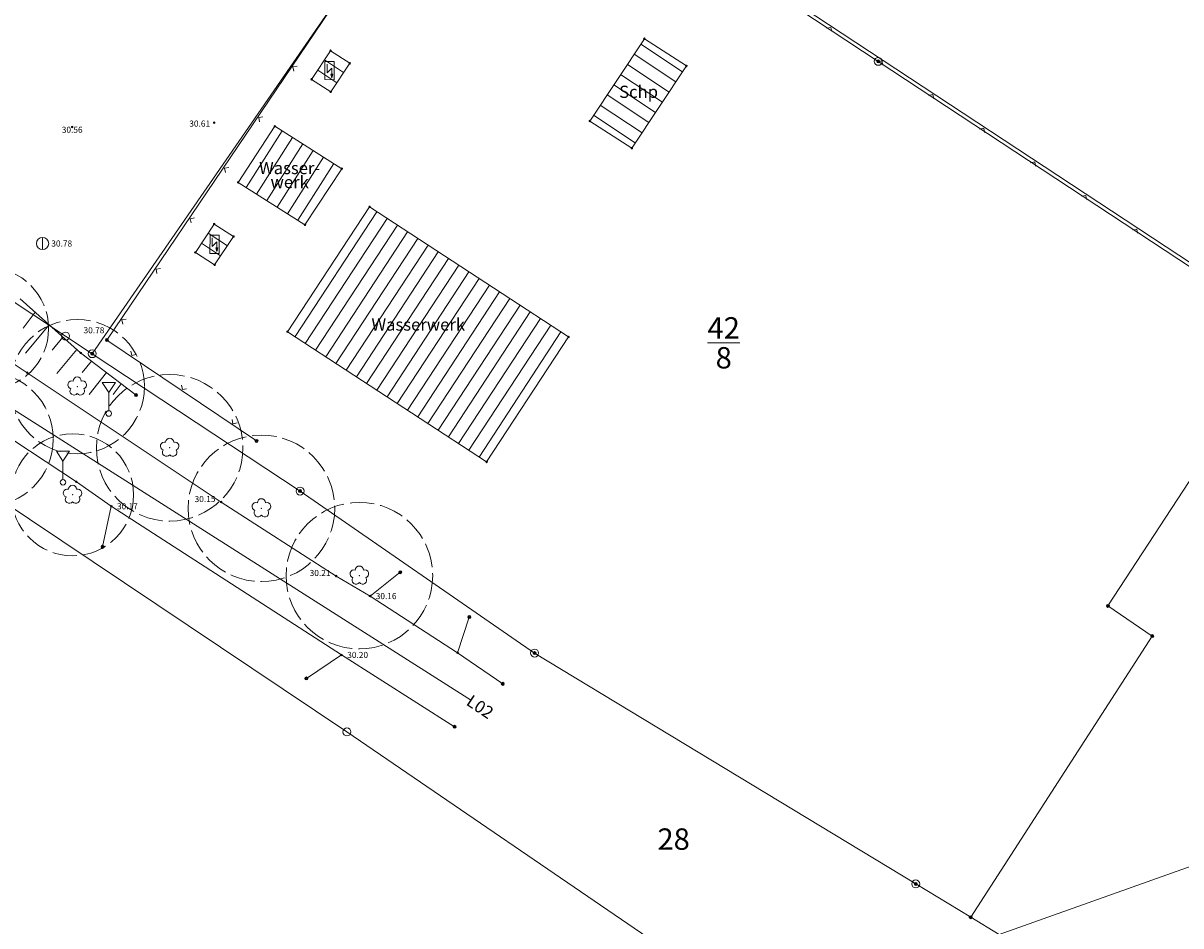
# Model space of a CAD drawing. Units: millimetres. Extents: x 4436945 to 4438413, y 5961180 to 5962013.
# Drawn here: x 4438105 to 4438199, y 5961725 to 5961799 of the extents above; entities that cross this region are included whole.
import ezdxf
from ezdxf.enums import TextEntityAlignment as Align

# ---------------------------------------------------------------- set-up
doc = ezdxf.new("R2010")
doc.units = ezdxf.units.MM
for name, pattern in [('1', [0]), ('1013', [0]), ('233', [0]), ('312', [0]), ('481', [0]), ('487', [0]), ('5296', [0]), ('7622', [2.5, 2, -0.5])]:
    doc.linetypes.add(name, pattern=pattern)
doc.layers.get('0').update_dxf_attribs({"color": 1, "linetype": 'CONTINUOUS'})
for name, color, linetype, lineweight in [('IBM - Fahrbahnrand', 7, 'CONTINUOUS', 0), ('V_APO-Böschungen', 7, 'CONTINUOUS', 0), ('V_APO-Flurstücke AB', 7, 'CONTINUOUS', 0), ('V_APO-Gebäude', 7, 'CONTINUOUS', 0), ('V_APO-Geländeform', 7, 'CONTINUOUS', 0), ('V_APO-Grenzeinrichtungen', 7, 'CONTINUOUS', 0), ('V_APO-Grenzpunkte', 7, 'CONTINUOUS', 0), ('V_APO-Höhenpunkt Text', 7, 'CONTINUOUS', 0), ('V_APO-Lageplanelemente', 7, 'CONTINUOUS', 0), ('V_APO-Num. Punkt PA 3 Gebäude', 7, 'CONTINUOUS', 0), ('V_APO-Num. Punkt Straße Weg Hecke Mauer', 7, 'CONTINUOUS', 0), ('V_APO-Straße_Weg', 7, 'CONTINUOUS', 0), ('V_APO-Topographie', 7, 'CONTINUOUS', 0), ('V_APO-Ver-u. Entsorgung', 7, 'CONTINUOUS', 0), ('V_APO_Bäume', 253, 'CONTINUOUS', 0)]:
    doc.layers.add(name, color=color, linetype=linetype, lineweight=lineweight)
doc.styles.add('59 Höhenfestpunkt allgem.', font='calibri.ttf')
doc.styles.add('7700  Text 2_00 senkrecht', font='calibri.ttf')
doc.styles.add('7700 Arial 12 sw', font='arialbd.ttf', dxfattribs={"width": 0.85})
doc.styles.add('arial', font='arial.ttf')

# ---------------------------------------------------------------- blocks, each defined once
blk = doc.blocks.new('S210')
at = {"color": 7, "true_color": 0xffffff}
blk.add_lwpolyline([(0, 0.125, -1), (0, -0.125, -1)], format="xyb", close=True, dxfattribs=at)
at = {"color": 0, "lineweight": -2}
for points in [[(0, 0.055, -1), (0, -0.055, -1)], [(0, 0.005, -1), (0, -0.005, -1)]]:
    blk.add_lwpolyline(points, format="xyb", close=True, dxfattribs=at)
at = {"color": 7, "style": '59 Höhenfestpunkt allgem.'}
blk.add_attdef('PUNKTZ', text='', height=0.5, dxfattribs=at).set_placement((0.45, 0.525), align=Align.MIDDLE_LEFT)
blk = doc.blocks.new('S214', base_point=(0, -0.01))
at = {"color": 0, "lineweight": -2}
blk.add_lwpolyline([(0.5, 0.5), (0, 0), (-0.5, 0.5)], dxfattribs=at)
blk = doc.blocks.new('*X33')
at = {"color": 173, "linetype": '1013', "lineweight": 18, "true_color": 0x5454ff}
for p, q in [((4438130.964289, 5961795.054771), (4438129.404294, 5961796.086349)), ((4438130.412713, 5961794.220646), (4438128.852715, 5961795.252226))]:
    blk.add_line(p, q, dxfattribs=at)
blk = doc.blocks.new('S5')
at = {"color": 0, "lineweight": -2}
for points in [[(0, 0.5, -1), (0, -0.5, -1)], [(0, 0.25, -1), (0, -0.25, -1)]]:
    blk.add_lwpolyline(points, format="xyb", close=True, dxfattribs=at)
at = {"color": 7, "style": '7700 Arial 12 sw', "width": 0.85}
blk.add_attdef('PUNKTZ', (5.182818, 11.573577), '', height=3.8, dxfattribs=at)
blk = doc.blocks.new('S4')
at = {"color": 0, "lineweight": -2}
blk.add_lwpolyline([(0, 0.5, -1), (0, -0.5, -1)], format="xyb", close=True, dxfattribs=at)
blk = doc.blocks.new('S256', base_point=(0, -0.425))
at = {"color": 0, "lineweight": -2}
blk.add_lwpolyline([(0, -0.35), (0, 0.15), (-0.18, 0.425), (0.18, 0.425), (0, 0.15)], dxfattribs=at)
blk.add_lwpolyline([(0, -0.35, -1), (0, -0.5, -1)], format="xyb", close=True, dxfattribs=at)
blk = doc.blocks.new('S158')
at = {"color": 0, "lineweight": -2}
blk.add_lwpolyline([(0.22, 0.305, -0.997363), (0.355, -0.115, -0.999935), (0, -0.375, -0.999935), (-0.355, -0.115, -0.997363), (-0.22, 0.305, -1)], format="xyb", close=True, dxfattribs=at)
blk.add_point((0, 0), dxfattribs=at)
at = {"color": 7, "style": '59 Höhenfestpunkt allgem.'}
blk.add_attdef('PUNKTZ', (0.67, 1.195), '', height=0.5, dxfattribs=at)
blk = doc.blocks.new('S261')
at = {"color": 0, "lineweight": -2}
blk.add_lwpolyline([(0, 0.5, -1), (0, -0.5, -1)], format="xyb", close=True, dxfattribs=at)
blk.add_lwpolyline([(0, 0.5), (0, -0.5)], dxfattribs=at)
at = {"color": 7, "style": '59 Höhenfestpunkt allgem.'}
blk.add_attdef('PUNKTZ', text='', height=0.5, dxfattribs=at).set_placement((0.715, 0.525), align=Align.MIDDLE_LEFT)
blk = doc.blocks.new('S198')
at = {"color": 0, "lineweight": -2}
for points in [[(-0.5, 0.25), (0.5, 0.25), (0.5, -0.25), (-0.5, -0.25)], [(-0.2, -0.095), (-0.4, -0.125), (-0.2, -0.1)], [(-0.2, -0.105), (-0.4, -0.125), (-0.2, -0.11)], [(-0.2, -0.125), (-0.2, -0.175), (-0.4, -0.125)]]:
    blk.add_lwpolyline(points, close=True, dxfattribs=at)
for points in [[(0.125, -0.125), (-0.125, 0.125), (0.35, 0.125)], [(0.125, -0.125), (-0.2, -0.125), (-0.2, -0.075), (-0.4, -0.125), (-0.2, -0.08)], [(-0.2, -0.085), (-0.4, -0.125), (-0.2, -0.13)], [(-0.2, -0.12), (-0.4, -0.125), (-0.2, -0.09), (-0.2, -0.085)], [(-0.2, -0.12), (-0.2, -0.115), (-0.4, -0.125), (-0.2, -0.17)], [(-0.2, -0.165), (-0.2, -0.16), (-0.4, -0.125), (-0.2, -0.15), (-0.2, -0.155), (-0.4, -0.125), (-0.2, -0.145), (-0.2, -0.14), (-0.4, -0.125), (-0.2, -0.135)]]:
    blk.add_lwpolyline(points, dxfattribs=at)

msp = doc.modelspace()

# ---------------------------------------------------------------- linework, layer by layer
at = {"linetype": '1013', "lineweight": 18}
for p, q in [((4438158.714, 5961795.122), (4438155.297, 5961797.387)), ((4438158.162, 5961794.288), (4438154.744, 5961796.554)), ((4438157.609, 5961793.455), (4438154.192, 5961795.721)), ((4438157.056, 5961792.621), (4438153.639, 5961794.887)), ((4438155.951, 5961790.955), (4438152.534, 5961793.22)), ((4438156.504, 5961791.788), (4438153.087, 5961794.054)), ((4438155.399, 5961790.121), (4438151.981, 5961792.387)), ((4438154.846, 5961789.288), (4438151.429, 5961791.553)), ((4438122.997, 5961785.64), (4438125.936, 5961790.276)), ((4438123.841, 5961785.103), (4438126.781, 5961789.74)), ((4438124.684, 5961784.566), (4438127.625, 5961789.205)), ((4438125.528, 5961784.029), (4438128.47, 5961788.67)), ((4438126.372, 5961783.492), (4438129.314, 5961788.134)), ((4438127.215, 5961782.955), (4438130.159, 5961787.599)), ((4438126.998, 5961773.421), (4438133.699, 5961783.659)), ((4438127.834, 5961772.874), (4438134.536, 5961783.112)), ((4438121.458, 5961780.87), (4438119.887, 5961781.91)), ((4438128.671, 5961772.326), (4438135.372, 5961782.564)), ((4438129.508, 5961771.778), (4438136.209, 5961782.017)), ((4438120.905, 5961780.038), (4438119.335, 5961781.076)), ((4438130.344, 5961771.231), (4438137.046, 5961781.47)), ((4438131.181, 5961770.683), (4438137.883, 5961780.922)), ((4438132.018, 5961770.135), (4438138.72, 5961780.375)), ((4438132.855, 5961769.588), (4438139.557, 5961779.827)), ((4438133.691, 5961769.04), (4438140.393, 5961779.28)), ((4438134.528, 5961768.492), (4438141.23, 5961778.732)), ((4438135.365, 5961767.945), (4438142.067, 5961778.185)), ((4438136.201, 5961767.397), (4438142.904, 5961777.637)), ((4438137.038, 5961766.85), (4438143.741, 5961777.09)), ((4438137.875, 5961766.302), (4438144.578, 5961776.542)), ((4438138.712, 5961765.754), (4438145.414, 5961775.995)), ((4438139.548, 5961765.207), (4438146.251, 5961775.447)), ((4438140.385, 5961764.659), (4438147.088, 5961774.9)), ((4438141.222, 5961764.111), (4438147.925, 5961774.353)), ((4438142.058, 5961763.564), (4438148.762, 5961773.805))]:
    msp.add_line(p, q, dxfattribs=at)
at = {"layer": 'IBM - Fahrbahnrand', "linetype": 'Continuous'}
msp.add_lwpolyline([(4438141.425, 5961743.627), (4438078.483, 5961783.65, 0.223356), (4437998.29, 5961793.88), (4437976.751, 5961786.918)], format="xyb", dxfattribs=at)
msp.add_lwpolyline([(4438141.425, 5961743.627), (4438078.483, 5961783.65, 0.223356), (4437998.29, 5961793.88), (4437976.751, 5961786.918)], format="xyb", dxfattribs=at)
at = {"layer": 'V_APO-Böschungen', "linetype": '481'}
for p, q in [((4438104.492, 5961776.517), (4438109.442, 5961772.091)), ((4438109.442, 5961772.091), (4438113.985, 5961768.636))]:
    msp.add_line(p, q, dxfattribs=at)
at = {"layer": 'V_APO-Böschungen', "linetype": '487', "lineweight": 18}
for p, q in [((4438105.717, 5961775.422), (4438104.746, 5961774.122)), ((4438106.86, 5961774.4), (4438104.928, 5961772.077)), ((4438107.999, 5961773.381), (4438107.109, 5961772.311)), ((4438109.139, 5961772.362), (4438107.511, 5961770.404)), ((4438110.335, 5961771.412), (4438109.569, 5961770.49)), ((4438111.553, 5961770.486), (4438110.151, 5961768.679)), ((4438112.769, 5961769.561), (4438112.098, 5961768.697))]:
    msp.add_line(p, q, dxfattribs=at)
at = {"layer": 'V_APO-Flurstücke AB', "color": 6, "linetype": '233'}
for p, q in [((4438110.393, 5961772.027), (4438141.875, 5961817.629)), ((4438141.875, 5961817.629), (4438174.725, 5961795.972)), ((4438174.725, 5961795.972), (4438208.201, 5961773.895)), ((4438097.349, 5961780.623), (4438108.212, 5961773.469)), ((4438193.527, 5961751.369), (4438208.201, 5961773.895)), ((4438094.099, 5961765.945), (4438131.238, 5961741.044)), ((4438193.527, 5961751.369), (4438197.152, 5961748.902)), ((4438182.294, 5961725.87), (4438197.152, 5961748.902)), ((4438146.601, 5961747.501), (4438177.8, 5961728.594)), ((4438131.238, 5961741.044), (4438158.108, 5961722.691)), ((4438184.619, 5961724.461), (4438230.958, 5961740.976)), ((4438177.8, 5961728.594), (4438182.294, 5961725.87)), ((4438182.294, 5961725.87), (4438184.619, 5961724.461))]:
    msp.add_line(p, q, dxfattribs=at)
at = {"layer": 'V_APO-Flurstücke AB', "linetype": '233'}
for p, q in [((4438108.212, 5961773.469), (4438110.393, 5961772.027)), ((4438110.393, 5961772.027), (4438127.41, 5961760.776)), ((4438127.41, 5961760.776), (4438146.601, 5961747.501))]:
    msp.add_line(p, q, dxfattribs=at)
at = {"layer": 'V_APO-Gebäude', "linetype": '1013'}
for p, q in [((4438151.117, 5961791.083), (4438155.587, 5961797.825)), ((4438155.587, 5961797.825), (4438159.026, 5961795.592)), ((4438128.35, 5961794.492), (4438129.902, 5961796.839)), ((4438129.902, 5961796.839), (4438131.467, 5961795.815)), ((4438131.467, 5961795.815), (4438129.917, 5961793.471)), ((4438159.026, 5961795.592), (4438154.561, 5961788.858)), ((4438129.917, 5961793.471), (4438128.35, 5961794.492)), ((4438122.334, 5961786.062), (4438125.341, 5961790.653)), ((4438125.341, 5961790.653), (4438130.823, 5961787.178)), ((4438154.561, 5961788.858), (4438151.117, 5961791.083)), ((4438130.823, 5961787.178), (4438127.809, 5961782.577)), ((4438127.809, 5961782.577), (4438122.334, 5961786.062)), ((4438126.378, 5961773.827), (4438133.094, 5961784.055)), ((4438133.094, 5961784.055), (4438149.381, 5961773.4)), ((4438118.835, 5961780.319), (4438120.375, 5961782.647)), ((4438120.375, 5961782.647), (4438121.96, 5961781.626)), ((4438121.96, 5961781.626), (4438120.416, 5961779.302)), ((4438120.416, 5961779.302), (4438118.835, 5961780.319)), ((4438142.678, 5961763.158), (4438126.378, 5961773.827)), ((4438149.381, 5961773.4), (4438142.678, 5961763.158))]:
    msp.add_line(p, q, dxfattribs=at)
at = {"layer": 'V_APO-Grenzeinrichtungen', "color": 7, "linetype": '312'}
for p, q in [((4438141.89, 5961817.978), (4438111.596, 5961773.146)), ((4438208.254, 5961774.188), (4438141.89, 5961817.978))]:
    msp.add_line(p, q, dxfattribs=at)
at = {"layer": 'V_APO-Grenzeinrichtungen', "linetype": '312'}
msp.add_line((4438111.596, 5961773.146), (4438123.84, 5961764.878), dxfattribs=at)
at = {"layer": 'V_APO-Straße_Weg', "color": 7, "linetype": '5296'}
for p, q in [((4438092.62, 5961778.617), (4438105.069, 5961770.467)), ((4438095.312, 5961770.59), (4438109.1, 5961761.536)), ((4438130.798, 5961747.351), (4438140.052, 5961741.467)), ((4438140.304, 5961747.533), (4438143.988, 5961744.984))]:
    msp.add_line(p, q, dxfattribs=at)
at = {"layer": 'V_APO-Straße_Weg', "linetype": '5296'}
for p, q in [((4438105.069, 5961770.467), (4438120.945, 5961759.873)), ((4438109.1, 5961761.536), (4438111.955, 5961759.53)), ((4438111.955, 5961759.53), (4438111.238, 5961756.207)), ((4438111.955, 5961759.53), (4438130.798, 5961747.351)), ((4438120.945, 5961759.873), (4438130.364, 5961753.815)), ((4438130.364, 5961753.815), (4438133.13, 5961752.172)), ((4438133.13, 5961752.172), (4438135.601, 5961754.124)), ((4438133.13, 5961752.172), (4438140.304, 5961747.533)), ((4438140.304, 5961747.533), (4438141.257, 5961750.455)), ((4438130.798, 5961747.351), (4438127.924, 5961745.425))]:
    msp.add_line(p, q, dxfattribs=at)
at = {"layer": 'V_APO-Topographie', "color": 7, "linetype": '1'}
for p, q in [((4438110.393, 5961772.027), (4438141.875, 5961817.629)), ((4438141.875, 5961817.629), (4438174.725, 5961795.972)), ((4438174.725, 5961795.972), (4438208.201, 5961773.895)), ((4438208.201, 5961773.895), (4438193.527, 5961751.369)), ((4438127.41, 5961760.776), (4438110.393, 5961772.027)), ((4438146.601, 5961747.501), (4438127.41, 5961760.776)), ((4438193.527, 5961751.369), (4438197.152, 5961748.902)), ((4438197.152, 5961748.902), (4438182.294, 5961725.87)), ((4438177.8, 5961728.594), (4438146.601, 5961747.501)), ((4438182.294, 5961725.87), (4438177.8, 5961728.594))]:
    msp.add_line(p, q, dxfattribs=at)
at = {"layer": 'V_APO_Bäume', "linetype": '7622'}
for centre, radius in [((4438101.825, 5961774.086), 5), ((4438109.166, 5961769.332), 5.5), ((4438101.71, 5961765.023), 5.5), ((4438116.733, 5961764.316), 6), ((4438108.783, 5961760.467), 5), ((4438124.243, 5961759.363), 6), ((4438132.259, 5961753.849), 6)]:
    msp.add_circle(centre, radius, dxfattribs=at)

# ---------------------------------------------------------------- block references
at = {"layer": 'V_APO-Gebäude'}
msp.add_blockref('*X33', (0, 0), dxfattribs=at)
at = {"layer": 'V_APO-Geländeform', "color": 7}
ref = msp.add_blockref('S210', (4438108.754, 5961790.588, 30.562), dxfattribs=dict(at, xscale=0.5, yscale=0.5, zscale=0.5))
ref.add_attrib('PUNKTZ', '30.56', dxfattribs={"layer": 'V_APO-Höhenpunkt Text', "color": 7, "lineweight": 18, "height": 0.5, "style": '59 Höhenfestpunkt allgem.'}).set_placement((4438108.754, 5961790.121), align=Align.CENTER)
ref = msp.add_blockref('S210', (4438120.374, 5961790.954, 30.609), dxfattribs=dict(at, xscale=0.5, yscale=0.5, zscale=0.5))
ref.add_attrib('PUNKTZ', '30.61', dxfattribs={"layer": 'V_APO-Höhenpunkt Text', "color": 7, "lineweight": 18, "height": 0.5, "style": '59 Höhenfestpunkt allgem.'}).set_placement((4438120.044, 5961790.624), align=Align.RIGHT)
at = {"layer": 'V_APO-Geländeform', "color": 7, "xscale": 0.5, "yscale": 0.5, "zscale": 0.5}
msp.add_blockref('S210', (4438109.442, 5961772.091, 30.575), dxfattribs=at)
at = {"layer": 'V_APO-Grenzeinrichtungen', "xscale": 0.5, "yscale": 0.5, "zscale": 0.5}
for p, rotation in [((4438170.849, 5961798.762), 146.581230628927), ((4438175.022, 5961796.008), 146.581230628927), ((4438126.817, 5961795.512), 235.952734016303), ((4438124.018, 5961791.369), 235.952734016303), ((4438121.219, 5961787.226), 235.952734016303), ((4438118.419, 5961783.083), 235.952734016303), ((4438115.62, 5961778.94), 235.952734016303), ((4438112.82, 5961774.797), 235.952734016303), ((4438113.625, 5961771.885, 30.747), 325.97004259688), ((4438117.768, 5961769.087, 30.671), 325.97004259688), ((4438121.912, 5961766.288, 30.594), 325.97004259688)]:
    msp.add_blockref('S214', p, dxfattribs=dict(at, rotation=rotation))
at = {"layer": 'V_APO-Grenzeinrichtungen', "color": 7, "xscale": 0.5, "yscale": 0.5, "zscale": 0.5, "rotation": 146.581230628927}
for p in [(4438179.196, 5961793.254), (4438183.369, 5961790.5), (4438187.542, 5961787.747), (4438191.716, 5961784.993), (4438195.889, 5961782.239)]:
    msp.add_blockref('S214', p, dxfattribs=at)
at = {"layer": 'V_APO-Grenzpunkte', "xscale": 0.65, "yscale": 0.65, "zscale": 0.65}
for p in [(4438174.725, 5961795.972), (4438108.212, 5961773.469), (4438110.393, 5961772.027), (4438127.41, 5961760.776), (4438146.601, 5961747.501)]:
    msp.add_blockref('S4', p, dxfattribs=at)
at = {"layer": 'V_APO-Grenzpunkte', "color": 251, "true_color": 0x6b6b6b, "xscale": 0.65, "yscale": 0.65, "zscale": 0.65}
for name, p in [('S210', (4438193.527, 5961751.369)), ('S210', (4438197.152, 5961748.902)), ('S4', (4438131.238, 5961741.044)), ('S4', (4438177.8, 5961728.594)), ('S210', (4438182.294, 5961725.87))]:
    msp.add_blockref(name, p, dxfattribs=at)
at = {"layer": 'V_APO-Num. Punkt PA 3 Gebäude', "xscale": 0.5, "yscale": 0.5, "zscale": 0.5}
for p in [(4438155.587, 5961797.825), (4438129.902, 5961796.839), (4438131.467, 5961795.815), (4438159.026, 5961795.592), (4438128.35, 5961794.492), (4438129.917, 5961793.471), (4438125.341, 5961790.653), (4438151.117, 5961791.083), (4438154.561, 5961788.858), (4438130.823, 5961787.178), (4438122.334, 5961786.062), (4438133.094, 5961784.055), (4438120.375, 5961782.647), (4438127.809, 5961782.577), (4438121.96, 5961781.626), (4438118.835, 5961780.319), (4438120.416, 5961779.302), (4438126.378, 5961773.827), (4438149.381, 5961773.4), (4438142.678, 5961763.158)]:
    msp.add_blockref('S210', p, dxfattribs=at)
at = {"layer": 'V_APO-Num. Punkt Straße Weg Hecke Mauer', "xscale": 0.5, "yscale": 0.5, "zscale": 0.5}
for p in [(4438105.069, 5961770.467, 30.157), (4438109.1, 5961761.536, 30.122), (4438140.304, 5961747.533, 30.201)]:
    msp.add_blockref('S210', p, dxfattribs=at)
at = {"layer": 'V_APO-Num. Punkt Straße Weg Hecke Mauer'}
ref = msp.add_blockref('S210', (4438120.945, 5961759.873, 30.15), dxfattribs=dict(at, xscale=0.5, yscale=0.5, zscale=0.5))
ref.add_attrib('PUNKTZ', '30.15', dxfattribs={"layer": 'V_APO-Höhenpunkt Text', "color": 7, "lineweight": 18, "height": 0.5, "style": '59 Höhenfestpunkt allgem.'}).set_placement((4438120.478, 5961759.873), align=Align.RIGHT)
ref = msp.add_blockref('S210', (4438111.955, 5961759.53, 30.167), dxfattribs=dict(at, xscale=0.5, yscale=0.5, zscale=0.5))
ref.add_attrib('PUNKTZ', '30.17', (4438112.423, 5961759.28), dxfattribs={"layer": 'V_APO-Höhenpunkt Text', "color": 7, "lineweight": 18, "height": 0.5, "style": '59 Höhenfestpunkt allgem.'})
ref = msp.add_blockref('S210', (4438130.364, 5961753.815, 30.206), dxfattribs=dict(at, xscale=0.5, yscale=0.5, zscale=0.5))
ref.add_attrib('PUNKTZ', '30.21', dxfattribs={"layer": 'V_APO-Höhenpunkt Text', "color": 7, "lineweight": 18, "height": 0.5, "style": '59 Höhenfestpunkt allgem.'}).set_placement((4438129.896, 5961753.815), align=Align.RIGHT)
ref = msp.add_blockref('S210', (4438133.13, 5961752.172, 30.164), dxfattribs=dict(at, xscale=0.5, yscale=0.5, zscale=0.5))
ref.add_attrib('PUNKTZ', '30.16', (4438133.598, 5961751.922), dxfattribs={"layer": 'V_APO-Höhenpunkt Text', "color": 7, "lineweight": 18, "height": 0.5, "style": '59 Höhenfestpunkt allgem.'})
ref = msp.add_blockref('S210', (4438130.798, 5961747.351, 30.202), dxfattribs=dict(at, xscale=0.5, yscale=0.5, zscale=0.5))
ref.add_attrib('PUNKTZ', '30.20', (4438131.265, 5961747.101), dxfattribs={"layer": 'V_APO-Höhenpunkt Text', "color": 7, "lineweight": 18, "height": 0.5, "style": '59 Höhenfestpunkt allgem.'})
at = {"layer": 'V_APO-Topographie', "color": 7, "true_color": 0xffffff, "xscale": 0.25, "yscale": 0.25, "zscale": 0.25}
for p in [(4438174.725, 5961795.972), (4438110.393, 5961772.027), (4438113.985, 5961768.636), (4438123.84, 5961764.878, 30.557), (4438127.41, 5961760.776), (4438111.238, 5961756.207), (4438135.601, 5961754.124), (4438193.527, 5961751.369), (4438141.257, 5961750.455), (4438197.152, 5961748.902), (4438146.601, 5961747.501), (4438127.924, 5961745.425), (4438143.988, 5961744.984, 30.177), (4438140.052, 5961741.467), (4438177.8, 5961728.594), (4438182.294, 5961725.87)]:
    msp.add_blockref('S5', p, dxfattribs=at)
at = {"layer": 'V_APO-Topographie', "color": 7, "true_color": 0xffffff}
ref = msp.add_blockref('S5', (4438111.596, 5961773.146, 30.784), dxfattribs=dict(at, xscale=0.25, yscale=0.25, zscale=0.25))
ref.add_attrib('PUNKTZ', '30.78', dxfattribs={"layer": 'V_APO-Höhenpunkt Text', "color": 7, "lineweight": 18, "height": 0.5, "style": '59 Höhenfestpunkt allgem.'}).set_placement((4438111.387, 5961773.696), align=Align.RIGHT)
at = {"layer": 'V_APO-Topographie', "color": 7, "xscale": 3, "yscale": 3, "zscale": 3}
for p in [(4438111.746, 5961767.13, 30.106), (4438108, 5961761.494, 30.116)]:
    msp.add_blockref('S256', p, dxfattribs=at)
at = {"layer": 'V_APO-Ver-u. Entsorgung', "xscale": 1.5, "yscale": 1.5, "zscale": 1.5}
for p, rotation in [((4438129.816, 5961795.221), 89.91638049847), ((4438120.41, 5961780.989), 89.830798228169)]:
    msp.add_blockref('S198', p, dxfattribs=dict(at, rotation=rotation))
at = {"layer": 'V_APO-Ver-u. Entsorgung'}
ref = msp.add_blockref('S261', (4438106.333, 5961781.052, 30.778), dxfattribs=at)
ref.add_attrib('PUNKTZ', '30.78', (4438107.048, 5961780.802), dxfattribs={"layer": 'V_APO-Höhenpunkt Text', "color": 7, "lineweight": 18, "height": 0.5, "style": '59 Höhenfestpunkt allgem.'})
at = {"layer": 'V_APO_Bäume', "xscale": 1.5, "yscale": 1.5, "zscale": 1.5}
for p in [(4438109.166, 5961769.332, 30.237), (4438116.733, 5961764.316, 30.128), (4438108.783, 5961760.467, 30.233), (4438124.243, 5961759.363, 30.229), (4438132.259, 5961753.849, 30.367)]:
    msp.add_blockref('S158', p, dxfattribs=at)

# ---------------------------------------------------------------- texts
at = {"layer": 'V_APO-Flurstücke AB', "color": 6, "style": 'arial'}
msp.add_text('28', height=1.75, dxfattribs=at).set_placement((4438157.982, 5961731.393), align=Align.CENTER)
at = {"layer": 'V_APO-Flurstücke AB', "insert": (4438162.081, 5961770.816), "char_height": 1.75, "attachment_point": 8, "line_spacing_factor": 0.69, "style": 'arial'}
msp.add_mtext('\\S42/8;', dxfattribs=at)
at = {"layer": 'V_APO-Lageplanelemente', "style": '7700  Text 2_00 senkrecht'}
for s, p in [('Schp', (4438155.113, 5961793.478)), ('Wasserwerk', (4438137.08, 5961774.415))]:
    msp.add_text(s, height=1, dxfattribs=at).set_placement(p, align=Align.MIDDLE_CENTER)
at = {"layer": 'V_APO-Lageplanelemente', "color": 7, "style": '7700  Text 2_00 senkrecht'}
msp.add_text('L02', height=1, rotation=326.15534, dxfattribs=at).set_placement((4438142.143, 5961743.104), align=Align.MIDDLE_CENTER)
at = {"layer": 'V_APO-Lageplanelemente', "insert": (4438126.552, 5961786.529), "char_height": 1, "attachment_point": 5, "line_spacing_factor": 0.69, "style": '7700  Text 2_00 senkrecht'}
msp.add_mtext('Wasser-\\Pwerk', dxfattribs=at)

doc.saveas('drawing.dxf')
